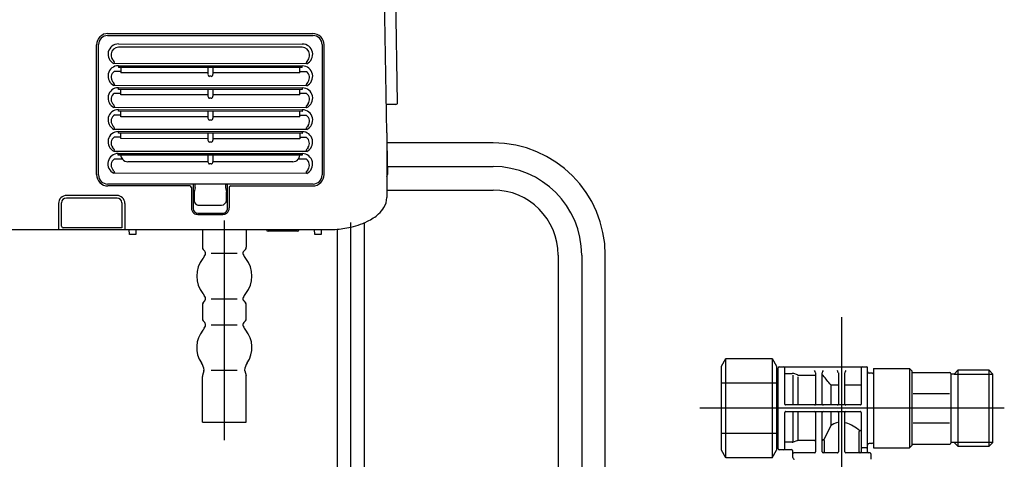
# Model space of a CAD drawing. Units: inches. Extents: x 38 to 157, y -13 to 64.
# Drawn here: x 138 to 150, y 3 to 8 of the extents above; entities that cross this region are included whole.
import ezdxf

# ---------------------------------------------------------------- set-up
doc = ezdxf.new("R2010")
doc.units = ezdxf.units.IN
doc.header["$MEASUREMENT"] = 0

msp = doc.modelspace()

# ---------------------------------------------------------------- linework, layer by layer
for p, q in [((142.26, 6.986), (142.157, 12.951)), ((142.392, 7.351), (142.369, 8.692)), ((138.878, 8.166), (141.367, 8.166)), ((138.882, 8.19), (141.363, 8.19)), ((138.744, 6.481), (138.744, 8.052)), ((138.768, 6.476), (138.768, 8.055)), ((139.009, 8.064), (141.237, 8.062)), ((141.237, 8.022), (139.009, 8.024)), ((141.477, 8.055), (141.477, 6.476)), ((141.501, 6.481), (141.501, 8.052)), ((138.922, 7.943), (138.922, 7.93)), ((141.324, 7.928), (141.324, 7.941)), ((138.96, 7.836), (138.954, 7.824)), ((141.292, 7.822), (138.954, 7.824)), ((139.008, 7.799), (139.008, 7.779)), ((139.008, 7.799), (141.237, 7.797)), ((141.237, 7.777), (139.008, 7.779)), ((139.037, 7.779), (139.037, 7.713)), ((140.093, 7.778), (140.093, 7.695)), ((140.152, 7.778), (140.152, 7.695)), ((141.207, 7.711), (141.207, 7.777)), ((141.237, 7.777), (141.237, 7.797)), ((141.286, 7.834), (141.292, 7.822)), ((139.037, 7.73), (138.957, 7.73)), ((140.093, 7.712), (139.037, 7.713)), ((140.133, 7.671), (140.113, 7.671)), ((141.207, 7.711), (140.152, 7.712)), ((141.289, 7.727), (141.207, 7.727)), ((138.96, 7.571), (138.954, 7.559)), ((141.291, 7.556), (138.954, 7.559)), ((139.008, 7.513), (139.008, 7.534)), ((139.008, 7.534), (141.237, 7.531)), ((141.237, 7.531), (141.237, 7.511)), ((141.291, 7.556), (141.285, 7.566)), ((139.037, 7.464), (138.956, 7.464)), ((141.237, 7.511), (139.008, 7.513)), ((139.037, 7.447), (139.037, 7.513)), ((140.093, 7.446), (139.037, 7.447)), ((140.093, 7.512), (140.093, 7.43)), ((140.133, 7.405), (140.113, 7.405)), ((140.152, 7.512), (140.152, 7.43)), ((141.207, 7.445), (140.152, 7.446)), ((141.207, 7.445), (141.207, 7.511)), ((141.288, 7.462), (141.207, 7.462)), ((138.959, 7.305), (138.953, 7.293)), ((141.291, 7.291), (138.953, 7.293)), ((141.291, 7.291), (141.285, 7.301)), ((142.372, 7.331), (142.254, 7.331)), ((138.964, 7.204), (139.037, 7.204)), ((139.008, 7.268), (141.237, 7.266)), ((139.008, 7.248), (139.008, 7.268)), ((141.237, 7.246), (139.008, 7.248)), ((139.037, 7.182), (139.037, 7.248)), ((140.093, 7.181), (139.037, 7.182)), ((140.093, 7.247), (140.093, 7.164)), ((140.152, 7.247), (140.152, 7.164)), ((141.207, 7.18), (140.152, 7.181)), ((141.207, 7.18), (141.207, 7.246)), ((141.288, 7.197), (141.207, 7.197)), ((141.237, 7.266), (141.237, 7.246)), ((140.133, 7.14), (140.113, 7.14)), ((138.959, 7.04), (138.953, 7.028)), ((141.291, 7.026), (138.953, 7.028)), ((139.037, 6.933), (138.956, 6.933)), ((139.008, 7.003), (141.236, 7.001)), ((139.008, 6.983), (139.008, 7.003)), ((141.236, 6.98), (139.008, 6.983)), ((139.037, 6.916), (139.037, 6.983)), ((140.093, 6.982), (140.093, 6.899)), ((140.152, 6.981), (140.152, 6.899)), ((141.207, 6.98), (141.207, 6.914)), ((141.288, 6.931), (141.207, 6.931)), ((141.236, 7.001), (141.236, 6.98)), ((141.291, 7.026), (141.285, 7.036)), ((142.26, 6.986), (142.263, 6.87)), ((142.26, 6.986), (142.26, 6.867)), ((140.093, 6.915), (139.037, 6.916)), ((140.133, 6.875), (140.113, 6.875)), ((141.207, 6.914), (140.152, 6.915)), ((142.26, 6.867), (142.26, 6.202)), ((143.55, 6.864), (142.26, 6.864)), ((142.263, 6.87), (142.269, 6.483)), ((138.959, 6.774), (138.953, 6.762)), ((141.291, 6.76), (138.953, 6.762)), ((139.007, 6.717), (139.007, 6.737)), ((139.007, 6.737), (141.236, 6.735)), ((141.236, 6.715), (139.007, 6.717)), ((140.093, 6.716), (140.093, 6.633)), ((140.152, 6.716), (140.152, 6.633)), ((141.236, 6.735), (141.236, 6.715)), ((141.291, 6.76), (141.285, 6.77)), ((139.057, 6.668), (138.956, 6.668)), ((140.093, 6.636), (139.124, 6.636)), ((140.133, 6.609), (140.113, 6.609)), ((141.121, 6.636), (140.152, 6.636)), ((141.288, 6.666), (141.186, 6.666)), ((142.268, 6.578), (143.55, 6.578)), ((138.959, 6.509), (138.953, 6.497)), ((141.29, 6.495), (138.953, 6.497)), ((141.29, 6.495), (141.284, 6.505)), ((141.367, 6.366), (138.878, 6.366)), ((139.874, 6.343), (138.882, 6.343)), ((139.914, 6.366), (139.914, 6.065)), ((139.928, 6.366), (139.921, 6.366)), ((139.937, 6.325), (139.925, 6.268)), ((139.937, 6.364), (139.928, 6.366)), ((140.315, 6.366), (140.306, 6.364)), ((140.306, 6.325), (140.318, 6.268)), ((140.315, 6.366), (140.322, 6.366)), ((140.331, 6.076), (140.331, 6.366)), ((140.37, 6.343), (141.363, 6.343)), ((138.988, 6.229), (138.382, 6.229)), ((139.894, 6.323), (139.894, 6.076)), ((139.925, 6.268), (139.925, 6.17)), ((140.318, 6.17), (140.318, 6.268)), ((140.351, 6.323), (140.351, 6.076)), ((142.26, 6.293), (143.55, 6.293)), ((138.283, 6.13), (138.283, 5.815)), ((138.319, 5.854), (138.319, 6.138)), ((138.378, 6.197), (138.992, 6.197)), ((139.051, 6.138), (139.051, 5.834)), ((139.087, 6.13), (139.087, 5.815)), ((139.984, 6.111), (140.259, 6.111)), ((139.973, 6.012), (140.27, 6.012)), ((139.973, 5.999), (140.274, 5.999)), ((140.292, 5.925), (140.292, 3.262)), ((141.827, -1.435), (141.827, 5.902)), ((141.99, 2.075), (141.99, 5.899)), ((135.096, 5.815), (141.552, 5.815)), ((139.051, 5.834), (138.339, 5.834)), ((139.142, 5.756), (139.14, 5.815)), ((139.221, 5.756), (139.142, 5.756)), ((139.219, 5.815), (139.221, 5.756)), ((140.026, 5.815), (140.026, 5.601)), ((140.557, 5.815), (140.557, 5.601)), ((141.178, 5.795), (140.823, 5.795)), ((141.388, 5.756), (141.386, 5.815)), ((141.467, 5.756), (141.388, 5.756)), ((141.465, 5.815), (141.467, 5.756)), ((141.664, 2.075), (141.664, 5.821)), ((140.055, 5.554), (140.036, 5.575)), ((140.134, 5.527), (140.449, 5.527)), ((140.547, 5.575), (140.528, 5.554)), ((144.338, 5.505), (144.338, -2.738)), ((144.623, 5.505), (144.623, -2.738)), ((144.909, -2.738), (144.909, 5.505)), ((140.026, 4.902), (140.026, 4.735)), ((140.036, 4.928), (140.055, 4.95)), ((140.134, 4.976), (140.449, 4.976)), ((140.528, 4.95), (140.547, 4.928)), ((140.557, 4.735), (140.557, 4.902)), ((140.055, 4.687), (140.036, 4.709)), ((140.134, 4.661), (140.449, 4.661)), ((140.547, 4.709), (140.528, 4.687)), ((147.773, 4.753), (147.773, -2.738)), ((146.316, 4.16), (146.37, 4.252)), ((146.37, 3.049), (146.37, 4.252)), ((146.37, 4.252), (146.933, 4.252)), ((146.933, 4.252), (146.986, 4.16)), ((146.933, 4.252), (146.933, 3.049)), ((140.045, 4.104), (140.028, 4.047)), ((140.134, 4.11), (140.449, 4.11)), ((140.539, 4.104), (140.556, 4.047)), ((146.316, 3.141), (146.316, 4.16)), ((146.986, 4.16), (146.986, 3.141)), ((147.006, 3.16), (147.006, 4.14)), ((147.017, 4.152), (147.073, 4.152)), ((147.073, 4.152), (148.022, 4.152)), ((147.084, 3.701), (147.084, 4.14)), ((147.084, 4.072), (147.176, 4.072)), ((147.24, 4.054), (147.193, 4.07)), ((147.458, 4.079), (147.458, 3.701)), ((147.537, 3.701), (147.537, 4.079)), ((147.549, 4.045), (147.537, 4.059)), ((147.734, 4.079), (147.734, 3.701)), ((147.813, 3.701), (147.813, 4.079)), ((148.01, 4.14), (148.01, 3.701)), ((148.022, 4.152), (148.077, 4.152)), ((148.088, 3.123), (148.088, 4.14)), ((148.14, 4.076), (148.108, 4.076)), ((148.159, 4.064), (148.151, 4.072)), ((148.159, 4.131), (148.159, 3.17)), ((148.159, 4.131), (148.596, 4.131)), ((148.596, 4.131), (148.624, 4.103)), ((148.596, 4.131), (148.596, 3.17)), ((148.624, 4.103), (148.624, 3.198)), ((148.624, 4.083), (149.085, 4.083)), ((149.097, 4.072), (149.097, 3.229)), ((149.136, 4.064), (149.097, 4.064)), ((149.187, 4.115), (149.136, 4.064)), ((149.136, 4.064), (149.608, 4.064)), ((149.187, 3.186), (149.187, 4.115)), ((149.187, 4.115), (149.557, 4.115)), ((149.557, 4.115), (149.608, 4.064)), ((149.557, 4.115), (149.557, 3.186)), ((149.608, 3.237), (149.608, 4.064)), ((140.026, 3.48), (140.026, 4.036)), ((140.557, 3.48), (140.557, 4.036)), ((146.316, 3.957), (146.986, 3.957)), ((146.986, 3.953), (147.006, 3.953)), ((147.183, 4.053), (147.183, 3.69)), ((147.242, 4.032), (147.242, 3.69)), ((147.248, 4.053), (147.458, 4.053)), ((147.641, 3.933), (147.734, 3.933)), ((147.641, 3.933), (147.641, 3.69)), ((147.813, 3.933), (148.01, 3.933)), ((148.639, 3.83), (149.082, 3.83)), ((149.745, 3.65), (146.055, 3.65)), ((147.084, 3.16), (147.084, 3.599)), ((147.998, 3.69), (147.096, 3.69)), ((147.096, 3.611), (147.998, 3.611)), ((147.183, 3.611), (147.183, 3.248)), ((147.242, 3.611), (147.242, 3.269)), ((147.458, 3.599), (147.458, 3.123)), ((147.537, 3.123), (147.537, 3.599)), ((147.641, 3.611), (147.641, 3.44)), ((147.734, 3.599), (147.734, 3.123)), ((147.813, 3.123), (147.813, 3.599)), ((148.01, 3.599), (148.01, 3.123)), ((140.026, 3.48), (140.557, 3.48)), ((149.082, 3.471), (148.639, 3.471)), ((146.986, 3.343), (146.316, 3.343)), ((147.006, 3.347), (146.986, 3.347)), ((147.641, 3.44), (147.556, 3.267)), ((147.985, 3.123), (147.985, 3.367)), ((147.998, 3.379), (147.996, 3.379)), ((147.176, 3.24), (147.084, 3.24)), ((147.189, 3.242), (147.236, 3.258)), ((147.447, 3.26), (147.248, 3.26)), ((147.562, 3.258), (147.562, 3.123)), ((148.14, 3.225), (148.108, 3.225)), ((148.159, 3.237), (148.155, 3.233)), ((149.136, 3.237), (149.097, 3.237)), ((149.608, 3.237), (149.136, 3.237)), ((149.136, 3.237), (149.187, 3.186)), ((149.608, 3.237), (149.557, 3.186)), ((146.37, 3.049), (146.316, 3.141)), ((146.933, 3.049), (146.986, 3.141)), ((147.073, 3.148), (147.017, 3.148)), ((147.163, 3.148), (147.073, 3.148)), ((147.183, 3.099), (147.183, 3.129)), ((147.447, 3.111), (147.195, 3.111)), ((147.722, 3.111), (147.549, 3.111)), ((148.1, 3.111), (147.825, 3.111)), ((148.077, 3.172), (148.022, 3.172)), ((148.116, 3.111), (148.1, 3.111)), ((148.159, 3.17), (148.596, 3.17)), ((148.596, 3.17), (148.624, 3.198)), ((148.624, 3.217), (149.085, 3.217)), ((149.557, 3.186), (149.187, 3.186)), ((146.933, 3.049), (146.37, 3.049)), ((147.183, 3.052), (147.183, 3.099)), ((148.128, 3.099), (148.128, 3.032))]:
    msp.add_line(p, q)
for centre, radius, start, end in [((133.666, 15.358), 7.875, 290.3126, 303.2297), ((138.882, 8.052), 0.138, 89.9961, 180.0503), ((138.878, 8.055), 0.11, 90, 180), ((141.363, 8.052), 0.138, 0.0023, 89.9793), ((141.367, 8.055), 0.11, 0, 90), ((139.009, 7.938), 0.126, 89.9229, 244.4682), ((139.009, 7.937), 0.087, 89.9418, 176.277), ((141.237, 7.936), 0.126, 295.4307, 89.9598), ((141.237, 7.935), 0.087, 3.6101, 89.9528), ((139.008, 7.925), 0.0868, 176.25, 216.3975), ((141.238, 7.923), 0.0867, 323.4719, 3.6623), ((139.008, 7.673), 0.126, 89.9247, 244.4664), ((138.776, 7.737), 0.212, 31.8084, 39.9913), ((138.942, 7.838), 0.0179, 354.851, 38.1808), ((141.237, 7.67), 0.126, 295.421, 89.9696), ((141.325, 7.825), 0.0417, 142.582, 158.5919), ((141.296, 7.836), 0.0105, 156.8537, 192.4423), ((142.903, 6.675), 1.994, 143.1498, 143.8868), ((139.008, 7.659), 0.087, 126.1458, 216.3677), ((140.115, 7.692), 0.0216, 172.9329, 265.1931), ((140.131, 7.692), 0.0215, 274.2801, 7.376), ((141.237, 7.657), 0.0869, 323.5199, 53.7483), ((139.008, 7.407), 0.126, 89.6955, 244.4665), ((138.708, 7.422), 0.296, 33.2699, 38.8711), ((138.932, 7.568), 0.0282, 17.4469, 36.0555), ((138.95, 7.573), 0.00972, 346.5589, 20.2524), ((141.237, 7.405), 0.126, 295.421, 89.9696), ((141.299, 7.569), 0.0141, 160.2849, 192.6656), ((141.317, 7.564), 0.0325, 142.8894, 161.4064), ((141.581, 7.387), 0.35, 141.4141, 145.9172), ((139.007, 7.394), 0.087, 126.1444, 216.3691), ((140.115, 7.427), 0.0216, 172.9329, 265.1931), ((140.131, 7.427), 0.0215, 274.2801, 7.376), ((141.237, 7.392), 0.0869, 323.5199, 53.7483), ((138.283, 6.843), 0.823, 35.7273, 37.3135), ((138.9, 7.285), 0.0648, 27.6259, 37.4153), ((138.947, 7.308), 0.0123, 348.3642, 35.0143), ((141.299, 7.304), 0.0141, 160.2849, 192.6656), ((141.316, 7.298), 0.0325, 142.8894, 161.4064), ((141.58, 7.122), 0.35, 141.4141, 145.9172), ((142.372, 7.35), 0.0197, 270, 1), ((139.008, 7.142), 0.126, 89.81, 244.4665), ((139.007, 7.129), 0.087, 119.765, 216.3691), ((140.115, 7.162), 0.0216, 172.9329, 265.1931), ((140.131, 7.161), 0.0215, 274.2801, 7.376), ((141.237, 7.14), 0.126, 295.421, 89.9696), ((141.237, 7.126), 0.0869, 323.5199, 53.7483), ((138.283, 6.578), 0.823, 35.7273, 37.3135), ((138.9, 7.019), 0.0648, 27.6259, 37.4153), ((138.947, 7.042), 0.0123, 348.3642, 35.0143), ((141.316, 7.033), 0.0325, 142.8894, 161.4064), ((141.299, 7.039), 0.0141, 160.2849, 192.6656), ((141.58, 6.857), 0.35, 141.4141, 145.9172), ((139.008, 6.876), 0.126, 89.9247, 244.4665), ((139.007, 6.863), 0.087, 126.1444, 216.3691), ((141.236, 6.874), 0.126, 295.421, 89.9696), ((141.236, 6.861), 0.0869, 323.5199, 53.7483), ((138.283, 6.312), 0.823, 35.7273, 37.3135), ((140.115, 6.896), 0.0216, 172.9329, 265.1931), ((140.131, 6.896), 0.0215, 274.2801, 7.376), ((141.58, 6.591), 0.35, 141.4141, 145.9172), ((143.55, 5.505), 1.359, 0, 90), ((139.007, 6.611), 0.126, 89.9176, 244.4665), ((138.9, 6.754), 0.0648, 27.6259, 37.4153), ((138.947, 6.777), 0.0123, 348.3642, 35.0143), ((139.124, 6.722), 0.0866, 183.5162, 219.6081), ((141.121, 6.722), 0.0866, 319.2661, 355.114), ((141.236, 6.609), 0.126, 295.421, 89.9696), ((141.298, 6.773), 0.0141, 160.2849, 192.6656), ((141.316, 6.768), 0.0325, 142.8894, 161.4064), ((139.007, 6.598), 0.087, 126.1444, 216.3691), ((139.124, 6.722), 0.0866, 219.6089, 270), ((140.115, 6.631), 0.0216, 172.9329, 265.1931), ((140.131, 6.631), 0.0215, 274.2801, 7.376), ((141.121, 6.722), 0.0866, 270, 319.2659), ((141.236, 6.596), 0.0869, 323.5199, 53.7484), ((143.55, 5.505), 1.073, 0, 90), ((138.882, 6.481), 0.138, 180.0013, 270.0518), ((138.878, 6.476), 0.11, 180, 270), ((138.282, 6.047), 0.823, 35.7273, 37.3135), ((138.899, 6.489), 0.0648, 27.6259, 37.4153), ((138.947, 6.512), 0.0123, 348.3642, 35.0143), ((141.298, 6.508), 0.0141, 160.2849, 192.6656), ((141.316, 6.502), 0.0325, 142.8894, 161.4064), ((141.58, 6.326), 0.35, 141.4141, 145.9172), ((141.363, 6.481), 0.138, 270.0442, 359.9988), ((141.367, 6.476), 0.11, 270, 0), ((142.23, 6.482), 0.0394, 320.5597, 1), ((139.874, 6.323), 0.0197, 0.1458, 89.8542), ((139.923, 6.36), 0.0138, 359.2009, 17.2871), ((139.709, 6.346), 0.228, 0.5292, 3.3497), ((139.677, 6.343), 0.26, 356.7566, 1.1001), ((139.898, 6.331), 0.0396, 351.3207, 356.4569), ((140.62, 6.343), 0.315, 176.8373, 180.3379), ((140.411, 6.338), 0.106, 178.2345, 186.9561), ((140.314, 6.361), 0.0081, 157.937, 182.6939), ((140.37, 6.323), 0.0197, 90.1471, 179.8529), ((138.382, 6.13), 0.0985, 89.9994, 179.9923), ((138.988, 6.13), 0.0985, 0.0058, 90.0026), ((143.55, 5.505), 0.788, 0, 90), ((138.378, 6.138), 0.0589, 90, 180), ((138.992, 6.138), 0.0589, 0, 90), ((139.984, 6.17), 0.0592, 180.0434, 270.0828), ((140.258, 6.17), 0.0591, 270.3646, 359.954), ((142.032, 6.203), 0.229, 328.2071, 359.7519), ((139.965, 6.071), 0.071, 175.8684, 234.0803), ((139.974, 6.072), 0.0605, 186.5624, 268.9872), ((139.971, 6.084), 0.0856, 235.6629, 270.8829), ((140.271, 6.072), 0.0602, 269.0143, 3.6997), ((140.273, 6.085), 0.0864, 270.7208, 304.1769), ((140.281, 6.071), 0.0697, 305.3386, 4.7132), ((141.805, 6.393), 0.527, 294.8929, 312.6285), ((141.942, 6.251), 0.331, 311.7785, 329.3685), ((138.339, 5.854), 0.0197, 180, 270), ((141.638, 6.707), 0.883, 280.5516, 296.1393), ((140.823, 5.815), 0.0197, 180, 270), ((141.178, 5.815), 0.0197, 270, 0), ((141.556, 6.926), 1.111, 269.7991, 272.8532), ((141.56, 7.018), 1.203, 272.4437, 281.5082), ((140.065, 5.601), 0.0394, 180, 221.8103), ((139.881, 5.589), 0.197, 320.5664, 336.8124), ((140.026, 5.527), 0.0394, 336.8124, 41.8103), ((140.557, 5.527), 0.0394, 138.1897, 203.1876), ((140.702, 5.589), 0.197, 203.1876, 219.4336), ((140.518, 5.601), 0.0394, 318.1897, 0), ((140.292, 5.252), 0.335, 140.5664, 219.4336), ((140.292, 5.252), 0.335, 320.5664, 39.4336), ((139.881, 4.914), 0.197, 23.1876, 39.4336), ((140.702, 4.914), 0.197, 140.5664, 156.8124), ((140.065, 4.902), 0.0394, 138.1897, 180), ((140.026, 4.976), 0.0394, 318.1897, 23.1876), ((140.557, 4.976), 0.0394, 156.8124, 221.8103), ((140.518, 4.902), 0.0394, 0, 41.8103), ((140.065, 4.735), 0.0394, 180, 221.8103), ((140.026, 4.661), 0.0394, 336.8124, 41.8103), ((140.557, 4.661), 0.0394, 138.1897, 203.1876), ((140.518, 4.735), 0.0394, 318.1897, 0), ((140.292, 4.385), 0.335, 140.5664, 213.775), ((139.881, 4.723), 0.197, 320.5664, 336.8124), ((140.702, 4.723), 0.197, 203.1876, 219.4336), ((140.292, 4.385), 0.335, 326.225, 39.4336), ((139.85, 4.09), 0.197, 6.4447, 33.775), ((140.734, 4.09), 0.197, 146.225, 173.5553), ((140.026, 4.11), 0.0197, 343.248, 6.4447), ((140.557, 4.11), 0.0197, 173.5553, 196.752), ((147.017, 4.14), 0.0118, 90, 180), ((147.073, 4.14), 0.0118, 0, 90), ((147.176, 4.022), 0.0508, 71.4332, 89.9983), ((147.179, 3.988), 0.294, 17.9823, 24.3606), ((147.813, 3.989), 0.29, 155.5904, 162.0668), ((147.398, 3.966), 0.354, 18.5258, 23.817), ((148.084, 3.991), 0.285, 155.5343, 162.1229), ((148.022, 4.14), 0.0118, 90, 180), ((148.077, 4.14), 0.0118, 0, 90), ((148.108, 4.095), 0.0197, 180, 270), ((148.14, 4.056), 0.0197, 53.1301, 90), ((149.085, 4.072), 0.0118, 0, 90), ((140.065, 4.036), 0.0394, 163.248, 180), ((140.518, 4.036), 0.0394, 0, 16.752), ((147.248, 4.08), 0.0274, 251.4239, 269.9956), ((114.305, -23.433), 43.131, 39.3828, 39.5754), ((147.096, 3.701), 0.0118, 179.9994, 269.9996), ((147.447, 3.701), 0.0118, 270, 359.9987), ((147.549, 3.701), 0.0118, 180.0013, 270), ((147.722, 3.701), 0.0118, 270, 359.9987), ((147.825, 3.701), 0.0118, 180.0013, 270), ((147.998, 3.701), 0.0118, 270, 0.0006), ((147.096, 3.599), 0.0118, 90.0004, 180.0006), ((147.447, 3.599), 0.0118, 0.0013, 90), ((147.549, 3.599), 0.0118, 90, 179.9987), ((147.722, 3.599), 0.0118, 0, 90), ((147.825, 3.599), 0.0118, 90, 180), ((147.998, 3.599), 0.0118, 359.9994, 90), ((147.829, 3.123), 0.369, 106.7961, 120.5963), ((147.597, 2.873), 0.644, 51.7475, 69.3306), ((147.997, 3.367), 0.0122, 92.9922, 177.5607), ((147.998, 3.367), 0.0118, 0.7515, 90.1715), ((147.176, 3.279), 0.039, 270.003, 288.6359), ((147.248, 3.22), 0.0393, 90.0019, 108.4858), ((147.447, 3.248), 0.0118, 0.3238, 90.1362), ((147.551, 3.255), 0.0135, 68.3154, 177.183), ((147.55, 3.256), 0.0125, 7.0981, 63.3358), ((148.108, 3.205), 0.0197, 90, 180), ((148.14, 3.245), 0.0197, 270, 323.1307), ((149.085, 3.229), 0.0118, 270, 0), ((147.017, 3.16), 0.0118, 180, 270), ((147.073, 3.16), 0.0118, 270, 0), ((147.163, 3.129), 0.0197, 0, 90), ((147.195, 3.099), 0.0118, 90, 180), ((147.447, 3.123), 0.0118, 270, 0), ((147.549, 3.123), 0.0118, 180, 270), ((147.551, 3.122), 0.0117, 270.9597, 0.5167), ((147.722, 3.123), 0.0118, 269.9994, 359.9996), ((147.825, 3.123), 0.0118, 180.0004, 270.0004), ((147.996, 3.123), 0.0117, 179.6578, 268.8658), ((147.998, 3.123), 0.0118, 270, 359.9998), ((148.021, 3.183), 0.0114, 180.7379, 271.9986), ((148.077, 3.183), 0.0115, 268.4465, 358.817), ((148.1, 3.123), 0.0118, 180.1479, 270), ((148.116, 3.099), 0.0118, 0, 90.0002), ((147.202, 3.052), 0.0197, 180, 270)]:
    msp.add_arc(centre, radius, start, end)

doc.saveas('drawing.dxf')
